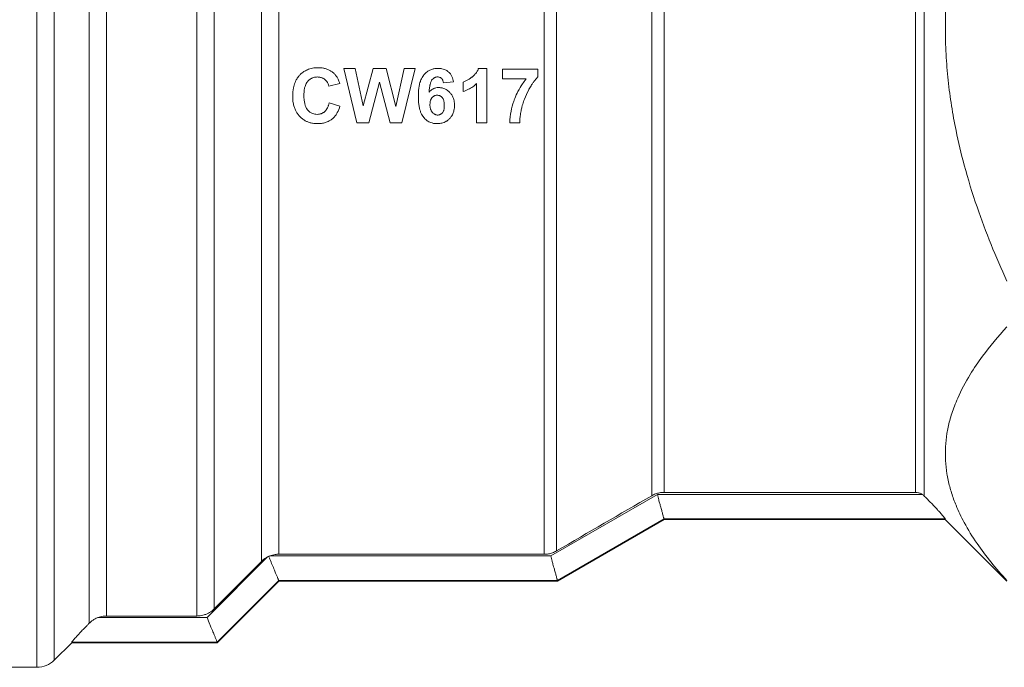
# Model space of a CAD drawing. Units: millimetres. Extents: x 0 to 8733, y -3 to 5940.
# Drawn here: x 1335 to 1364, y 4982 to 5001 of the extents above; entities that cross this region are included whole.
import ezdxf

# ---------------------------------------------------------------- set-up
doc = ezdxf.new("R2010")
doc.units = ezdxf.units.MM
doc.linetypes.add('K5LT_THIN', pattern=[0])
doc.layers.add('R', color=1, linetype='Continuous', true_color=0xff0000)
doc.layers.add('WELDING', color=7, linetype='Continuous', true_color=0xffffff)

msp = doc.modelspace()

# ---------------------------------------------------------------- linework, layer by layer
at = {"layer": 'R', "color": 7, "linetype": 'K5LT_THIN', "lineweight": 18}
for p, q in [((1335.4, 4981.849), (1335.4, 5019.025)), ((1335.92, 4982.065), (1335.92, 5018.822)), ((1336.96, 4983.163), (1336.96, 5017.361)), ((1337.479, 4983.381), (1337.479, 5017.164)), ((1340.178, 4983.381), (1340.178, 5015.902)), ((1340.698, 4983.597), (1340.698, 5015.167)), ((1361.905, 4986.963), (1361.905, 5014.873)), ((1361.645, 4987.072), (1361.645, 5014.766)), ((1342.105, 4985.009), (1342.105, 5012.902)), ((1342.624, 4985.225), (1342.624, 5012.742)), ((1350.553, 4985.225), (1350.553, 5012.655)), ((1350.921, 4985.324), (1350.921, 5012.71)), ((1353.762, 4986.973), (1353.762, 5011.974)), ((1354.13, 4987.072), (1354.13, 5011.897)), ((1344.955, 4998.11), (1344.572, 4999.727)), ((1344.572, 4999.727), (1344.907, 4999.727)), ((1344.907, 4999.727), (1345.15, 4998.617)), ((1345.15, 4998.617), (1345.444, 4999.727)), ((1345.444, 4999.727), (1345.833, 4999.727)), ((1345.833, 4999.727), (1346.117, 4998.598)), ((1346.117, 4998.598), (1346.365, 4999.727)), ((1346.694, 4999.727), (1346.301, 4998.11)), ((1346.365, 4999.727), (1346.694, 4999.727)), ((1348.591, 4999.733), (1348.842, 4999.733)), ((1348.842, 4999.733), (1348.842, 4998.11)), ((1349.305, 4999.418), (1349.305, 4999.706)), ((1349.305, 4999.706), (1350.364, 4999.706)), ((1350.364, 4999.706), (1350.364, 4999.481)), ((1344.444, 4999.282), (1344.121, 4999.204)), ((1345.633, 4999.319), (1345.311, 4998.11)), ((1345.953, 4998.11), (1345.633, 4999.319)), ((1347.843, 4999.331), (1347.543, 4999.298)), ((1348.131, 4999.043), (1348.131, 4999.324)), ((1348.532, 4998.11), (1348.532, 4999.277)), ((1350.01, 4999.418), (1349.305, 4999.418)), ((1344.132, 4998.705), (1344.449, 4998.605)), ((1345.311, 4998.11), (1344.955, 4998.11)), ((1346.301, 4998.11), (1345.953, 4998.11)), ((1348.842, 4998.11), (1348.532, 4998.11)), ((1349.821, 4998.11), (1349.521, 4998.11)), ((1350.75, 4985.174), (1353.933, 4987.014)), ((1353.933, 4987.014), (1361.843, 4987.014)), ((1354.13, 4987.072), (1361.645, 4987.072)), ((1354.13, 4986.279), (1350.947, 4984.439)), ((1350.947, 4984.422), (1354.13, 4986.259)), ((1354.13, 4986.279), (1354.13, 4986.28)), ((1354.13, 4986.28), (1362.532, 4986.28)), ((1354.13, 4986.259), (1362.532, 4986.259)), ((1362.532, 4986.28), (1362.532, 4986.259)), ((1364.37, 4984.422), (1362.532, 4986.259)), ((1342.291, 4985.145), (1340.482, 4983.335)), ((1350.75, 4985.174), (1342.355, 4985.174)), ((1342.624, 4985.225), (1350.553, 4985.225)), ((1342.105, 4985.009), (1340.698, 4983.597)), ((1342.624, 4984.439), (1340.787, 4982.6)), ((1340.787, 4982.584), (1342.624, 4984.422)), ((1350.947, 4984.44), (1342.624, 4984.44)), ((1342.624, 4984.439), (1342.624, 4984.44)), ((1342.624, 4984.422), (1350.947, 4984.422)), ((1350.947, 4984.439), (1350.947, 4984.44)), ((1340.482, 4983.335), (1337.224, 4983.335)), ((1340.178, 4983.381), (1337.479, 4983.381)), ((1335.92, 4982.065), (1336.44, 4982.584)), ((1336.44, 4982.584), (1336.44, 4982.6)), ((1340.787, 4982.6), (1336.44, 4982.6)), ((1336.44, 4982.584), (1340.787, 4982.584)), ((1340.787, 4982.6), (1340.787, 4982.6)), ((1326.765, 4981.849), (1335.4, 4981.849))]:
    msp.add_line(p, q, dxfattribs=at)
for centre, radius, start, end in [((-2122.06, 10974.476), 6923.26, 300.1085309, 300.1357184), ((1342.621, 4984.499), 0.726, 114.1031, 117.0507), ((1342.621, 4984.502), 0.723, 111.5947, 114.1676), ((1335.4, 4982.584), 0.735, 270, 315)]:
    msp.add_arc(centre, radius, start, end, dxfattribs=at)
at = {"layer": 'WELDING', "color": 7, "linetype": 'K5LT_THIN', "lineweight": 18}
for p, q in [((1354.13, 4986.259), (1354.13, 4986.279)), ((1342.624, 4984.422), (1342.624, 4984.439)), ((1350.947, 4984.422), (1350.947, 4984.439)), ((1340.787, 4982.584), (1340.787, 4982.6))]:
    msp.add_line(p, q, dxfattribs=at)
for points, knots in [([(1364.37, 4993.384), (1364.04, 4994.104), (1363.574, 4995.247), (1363.106, 4996.763), (1362.894, 4997.652), (1362.755, 4998.369), (1362.656, 4998.997), (1362.574, 4999.769), (1362.531, 5000.56), (1362.531, 5001.359), (1362.574, 5002.152), (1362.661, 5002.967), (1362.776, 5003.672), (1362.899, 5004.272), (1363.135, 5005.279), (1363.587, 5006.716), (1364.107, 5007.961), (1364.37, 5008.535)], [0, 0, 0, 0, 2.73195, 4.227508, 5.445717, 5.87224, 6.737609, 7.629925, 8.538266, 9.459314, 10.374495, 11.269139, 12.273261, 12.828116, 13.372389, 15.826646, 18, 18, 18, 18]), ([(1343.04, 4998.904), (1343.04, 4998.986), (1343.051, 4999.128), (1343.097, 4999.288), (1343.15, 4999.401), (1343.194, 4999.468), (1343.236, 4999.518), (1343.273, 4999.558), (1343.332, 4999.611), (1343.405, 4999.659), (1343.483, 4999.697), (1343.554, 4999.723), (1343.66, 4999.748), (1343.742, 4999.754), (1343.797, 4999.754)], [0, 0, 0, 0, 2.926534, 4.91799, 5.844175, 7.269484, 7.687127, 8.161719, 9.148123, 10.44574, 11.222159, 12.161904, 13.079042, 15, 15, 15, 15]), ([(1343.797, 4999.754), (1343.85, 4999.754), (1343.915, 4999.749), (1344.01, 4999.729), (1344.068, 4999.711), (1344.139, 4999.68), (1344.206, 4999.64), (1344.254, 4999.602), (1344.279, 4999.579)], [0, 0, 0, 0, 2.758342, 3.32542, 4.994997, 5.848774, 7.28571, 9, 9, 9, 9]), ([(1344.279, 4999.579), (1344.298, 4999.561), (1344.324, 4999.531), (1344.363, 4999.475), (1344.405, 4999.398), (1344.431, 4999.327), (1344.444, 4999.282)], [0, 0, 0, 0, 1.646735, 2.389068, 4.168928, 7, 7, 7, 7]), ([(1346.793, 4998.896), (1346.793, 4998.962), (1346.796, 4999.05), (1346.812, 4999.176), (1346.828, 4999.259), (1346.85, 4999.336), (1346.882, 4999.422), (1346.916, 4999.486), (1346.955, 4999.534), (1346.974, 4999.557), (1347.006, 4999.59), (1347.051, 4999.628), (1347.105, 4999.665), (1347.16, 4999.692), (1347.214, 4999.71), (1347.286, 4999.728), (1347.342, 4999.733), (1347.384, 4999.733)], [0, 0, 0, 0, 3.135518, 4.088624, 5.880298, 7.075366, 7.799449, 10.172817, 10.421673, 10.662511, 11.532082, 12.571831, 13.407112, 14.571564, 15.387362, 16.052113, 18, 18, 18, 18]), ([(1347.384, 4999.733), (1347.423, 4999.733), (1347.485, 4999.728), (1347.563, 4999.705), (1347.618, 4999.68), (1347.656, 4999.657), (1347.687, 4999.633), (1347.717, 4999.606), (1347.747, 4999.57), (1347.774, 4999.53), (1347.814, 4999.455), (1347.834, 4999.385), (1347.843, 4999.331)], [0, 0, 0, 0, 2.240266, 3.586268, 4.709265, 5.709398, 6.165325, 6.97993, 8.047825, 8.853891, 9.790374, 13, 13, 13, 13]), ([(1348.131, 4999.324), (1348.16, 4999.333), (1348.215, 4999.356), (1348.29, 4999.399), (1348.346, 4999.437), (1348.385, 4999.466), (1348.414, 4999.489), (1348.448, 4999.518), (1348.488, 4999.559), (1348.535, 4999.617), (1348.569, 4999.677), (1348.587, 4999.721), (1348.591, 4999.733)], [0, 0, 0, 0, 1.838402, 3.638751, 5.339846, 5.985365, 6.60889, 7.631347, 8.748408, 10.092014, 12.226546, 13, 13, 13, 13]), ([(1350.364, 4999.481), (1350.34, 4999.457), (1350.292, 4999.403), (1350.231, 4999.323), (1350.168, 4999.228), (1350.123, 4999.153), (1350.044, 4999.014), (1349.974, 4998.861), (1349.921, 4998.701), (1349.898, 4998.623), (1349.881, 4998.558), (1349.857, 4998.454), (1349.834, 4998.323), (1349.823, 4998.203), (1349.821, 4998.137), (1349.821, 4998.11)], [0, 0, 0, 0, 1.07224, 2.26712, 3.221192, 4.680671, 5.057786, 8.29813, 10.012202, 10.441708, 10.870966, 12.154549, 13.862056, 15.145116, 16, 16, 16, 16]), ([(1343.781, 4999.476), (1343.759, 4999.476), (1343.72, 4999.473), (1343.669, 4999.462), (1343.63, 4999.449), (1343.592, 4999.432), (1343.549, 4999.405), (1343.516, 4999.377), (1343.494, 4999.353), (1343.479, 4999.336), (1343.455, 4999.303), (1343.43, 4999.256), (1343.41, 4999.199), (1343.392, 4999.131), (1343.379, 4999.042), (1343.376, 4998.967), (1343.376, 4998.928)], [0, 0, 0, 0, 1.417106, 2.60172, 3.386242, 4.149229, 5.345675, 6.671249, 7.023017, 7.484326, 8.132169, 9.727606, 11.031938, 12.087043, 14.394761, 17, 17, 17, 17]), ([(1344.121, 4999.204), (1344.116, 4999.227), (1344.104, 4999.265), (1344.075, 4999.323), (1344.039, 4999.371), (1343.997, 4999.407), (1343.966, 4999.428), (1343.938, 4999.443), (1343.908, 4999.456), (1343.87, 4999.467), (1343.827, 4999.474), (1343.796, 4999.476), (1343.781, 4999.476)], [0, 0, 0, 0, 1.928281, 3.26577, 5.361079, 6.845943, 7.762236, 8.494039, 9.41058, 10.493913, 11.703827, 13, 13, 13, 13]), ([(1347.366, 4999.478), (1347.354, 4999.478), (1347.335, 4999.476), (1347.31, 4999.471), (1347.291, 4999.464), (1347.273, 4999.455), (1347.244, 4999.437), (1347.221, 4999.416), (1347.203, 4999.395), (1347.194, 4999.383), (1347.183, 4999.365), (1347.17, 4999.338), (1347.157, 4999.302), (1347.147, 4999.265), (1347.136, 4999.217), (1347.125, 4999.148), (1347.118, 4999.079), (1347.115, 4999.034), (1347.114, 4999.023)], [0, 0, 0, 0, 1.219739, 1.813839, 2.50599, 3.210143, 3.849242, 5.863832, 6.219009, 6.566489, 7.324751, 8.355883, 9.570346, 11.025506, 12.18858, 14.42948, 17.974816, 19, 19, 19, 19]), ([(1347.543, 4999.298), (1347.54, 4999.323), (1347.534, 4999.356), (1347.519, 4999.389), (1347.509, 4999.408), (1347.497, 4999.424), (1347.482, 4999.439), (1347.469, 4999.449), (1347.454, 4999.458), (1347.432, 4999.468), (1347.402, 4999.476), (1347.378, 4999.478), (1347.366, 4999.478)], [0, 0, 0, 0, 3.568032, 4.51379, 5.056304, 6.500198, 7.242372, 7.99796, 8.801502, 9.652232, 11.340472, 13, 13, 13, 13]), ([(1348.532, 4999.277), (1348.495, 4999.243), (1348.419, 4999.182), (1348.285, 4999.102), (1348.186, 4999.061), (1348.131, 4999.043)], [0, 0, 0, 0, 1.916356, 3.76772, 6, 6, 6, 6]), ([(1349.521, 4998.11), (1349.524, 4998.225), (1349.55, 4998.441), (1349.617, 4998.681), (1349.691, 4998.877), (1349.771, 4999.055), (1349.884, 4999.249), (1349.972, 4999.371), (1350.01, 4999.418)], [0, 0, 0, 0, 2.192061, 4.163504, 4.738646, 6.162986, 7.865863, 9, 9, 9, 9]), ([(1343.777, 4998.083), (1343.73, 4998.083), (1343.649, 4998.089), (1343.555, 4998.111), (1343.482, 4998.138), (1343.408, 4998.172), (1343.329, 4998.226), (1343.268, 4998.281), (1343.213, 4998.34), (1343.166, 4998.404), (1343.118, 4998.492), (1343.08, 4998.591), (1343.047, 4998.731), (1343.04, 4998.837), (1343.04, 4998.904)], [0, 0, 0, 0, 1.705611, 2.902044, 3.472243, 4.509534, 5.829657, 6.91762, 7.472059, 8.750622, 9.807432, 11.124844, 12.590691, 15, 15, 15, 15]), ([(1343.376, 4998.928), (1343.376, 4998.879), (1343.379, 4998.809), (1343.392, 4998.721), (1343.403, 4998.669), (1343.419, 4998.612), (1343.44, 4998.561), (1343.463, 4998.522), (1343.477, 4998.504), (1343.485, 4998.494), (1343.495, 4998.482), (1343.517, 4998.458), (1343.549, 4998.431), (1343.594, 4998.402), (1343.642, 4998.381), (1343.703, 4998.365), (1343.748, 4998.361), (1343.773, 4998.361)], [0, 0, 0, 0, 3.461694, 4.820067, 6.089297, 7.116778, 8.92952, 9.863587, 10.205555, 10.533484, 10.758582, 11.288649, 12.731896, 13.642475, 14.945377, 16.28318, 18, 18, 18, 18]), ([(1347.354, 4998.083), (1347.331, 4998.083), (1347.296, 4998.085), (1347.246, 4998.092), (1347.195, 4998.104), (1347.138, 4998.125), (1347.084, 4998.154), (1347.044, 4998.182), (1347.006, 4998.213), (1346.98, 4998.24), (1346.957, 4998.266), (1346.933, 4998.294), (1346.897, 4998.348), (1346.87, 4998.408), (1346.846, 4998.473), (1346.831, 4998.525), (1346.813, 4998.609), (1346.797, 4998.729), (1346.793, 4998.834), (1346.793, 4998.896)], [0, 0, 0, 0, 1.217615, 1.862049, 2.704795, 3.975144, 5.125432, 5.974989, 6.593458, 7.734372, 7.997212, 8.439541, 9.713793, 11.488619, 11.985588, 13.472145, 14.360091, 16.615267, 20, 20, 20, 20]), ([(1347.114, 4999.023), (1347.13, 4999.041), (1347.162, 4999.075), (1347.207, 4999.107), (1347.246, 4999.127), (1347.277, 4999.14), (1347.329, 4999.156), (1347.372, 4999.16), (1347.402, 4999.16)], [0, 0, 0, 0, 1.956466, 3.781488, 4.56195, 5.513997, 6.543175, 9, 9, 9, 9]), ([(1347.14, 4998.656), (1347.14, 4998.683), (1347.143, 4998.722), (1347.153, 4998.767), (1347.162, 4998.794), (1347.171, 4998.816), (1347.182, 4998.836), (1347.194, 4998.853), (1347.213, 4998.874), (1347.235, 4998.894), (1347.262, 4998.911), (1347.284, 4998.921), (1347.314, 4998.93), (1347.338, 4998.932), (1347.354, 4998.932)], [0, 0, 0, 0, 3.15004, 4.493002, 5.30787, 6.304779, 7.23357, 8.012556, 8.639403, 10.499941, 11.374653, 12.299207, 13.221614, 15, 15, 15, 15]), ([(1347.354, 4998.932), (1347.367, 4998.932), (1347.387, 4998.93), (1347.413, 4998.924), (1347.434, 4998.916), (1347.46, 4998.903), (1347.481, 4998.886), (1347.499, 4998.869), (1347.511, 4998.855), (1347.522, 4998.839), (1347.537, 4998.813), (1347.55, 4998.78), (1347.559, 4998.742), (1347.567, 4998.694), (1347.569, 4998.655), (1347.569, 4998.628)], [0, 0, 0, 0, 1.499252, 2.236251, 3.145425, 4.024934, 5.524168, 6.184185, 6.879514, 7.601123, 8.377156, 10.343976, 11.571705, 12.863072, 16, 16, 16, 16]), ([(1347.402, 4999.16), (1347.421, 4999.16), (1347.45, 4999.158), (1347.492, 4999.152), (1347.533, 4999.142), (1347.58, 4999.125), (1347.647, 4999.09), (1347.696, 4999.051), (1347.738, 4999.008), (1347.773, 4998.968), (1347.811, 4998.909), (1347.843, 4998.835), (1347.867, 4998.745), (1347.872, 4998.675), (1347.872, 4998.631)], [0, 0, 0, 0, 1.099006, 1.662064, 2.369418, 3.532014, 4.488778, 6.632217, 7.047777, 7.916059, 9.685553, 11.018003, 12.505004, 15, 15, 15, 15]), ([(1343.773, 4998.361), (1343.796, 4998.361), (1343.83, 4998.364), (1343.873, 4998.375), (1343.903, 4998.385), (1343.93, 4998.397), (1343.955, 4998.412), (1343.978, 4998.428), (1344, 4998.446), (1344.022, 4998.468), (1344.051, 4998.503), (1344.076, 4998.545), (1344.097, 4998.592), (1344.116, 4998.641), (1344.126, 4998.68), (1344.132, 4998.705)], [0, 0, 0, 0, 2.004198, 2.983539, 3.90219, 4.772981, 5.593066, 6.41044, 7.259011, 8.141071, 9.12415, 11.314237, 12.480554, 13.662747, 16, 16, 16, 16]), ([(1344.449, 4998.605), (1344.43, 4998.539), (1344.395, 4998.442), (1344.335, 4998.347), (1344.293, 4998.292), (1344.255, 4998.251), (1344.198, 4998.203), (1344.138, 4998.165), (1344.074, 4998.135), (1344.016, 4998.115), (1343.96, 4998.1), (1343.879, 4998.086), (1343.818, 4998.083), (1343.777, 4998.083)], [0, 0, 0, 0, 3.167848, 4.618532, 5.089574, 6.348964, 7.12274, 8.47648, 9.524759, 10.312713, 11.23859, 12.154853, 14, 14, 14, 14]), ([(1347.368, 4998.34), (1347.359, 4998.34), (1347.343, 4998.342), (1347.321, 4998.346), (1347.301, 4998.353), (1347.281, 4998.362), (1347.257, 4998.377), (1347.235, 4998.395), (1347.215, 4998.416), (1347.2, 4998.434), (1347.185, 4998.457), (1347.17, 4998.486), (1347.158, 4998.52), (1347.149, 4998.555), (1347.142, 4998.6), (1347.14, 4998.633), (1347.14, 4998.656)], [0, 0, 0, 0, 1.104533, 1.836567, 2.677521, 3.53394, 4.378328, 6.00463, 6.862781, 7.803836, 8.76916, 10.131668, 11.564823, 13.068711, 14.32382, 17, 17, 17, 17]), ([(1347.872, 4998.631), (1347.872, 4998.581), (1347.865, 4998.495), (1347.832, 4998.388), (1347.79, 4998.308), (1347.752, 4998.259), (1347.707, 4998.211), (1347.67, 4998.181), (1347.625, 4998.151), (1347.584, 4998.129), (1347.512, 4998.1), (1347.43, 4998.085), (1347.371, 4998.083), (1347.354, 4998.083)], [0, 0, 0, 0, 2.503474, 4.257983, 5.528258, 6.988386, 7.278594, 8.813532, 9.32349, 9.959555, 11.109442, 13.12913, 14, 14, 14, 14]), ([(1347.569, 4998.628), (1347.569, 4998.598), (1347.567, 4998.552), (1347.556, 4998.497), (1347.543, 4998.456), (1347.529, 4998.429), (1347.514, 4998.411), (1347.505, 4998.399), (1347.489, 4998.384), (1347.469, 4998.368), (1347.447, 4998.357), (1347.428, 4998.349), (1347.402, 4998.342), (1347.382, 4998.34), (1347.368, 4998.34)], [0, 0, 0, 0, 3.408443, 5.251993, 6.381589, 8.276242, 8.69939, 9.034671, 9.947831, 11.181847, 11.934151, 12.715148, 13.492943, 15, 15, 15, 15]), ([(1364.37, 4984.441), (1364.04, 4984.801), (1363.574, 4985.373), (1363.106, 4986.131), (1362.894, 4986.575), (1362.755, 4986.933), (1362.656, 4987.248), (1362.574, 4987.633), (1362.531, 4988.029), (1362.531, 4988.428), (1362.574, 4988.825), (1362.661, 4989.232), (1362.776, 4989.585), (1362.965, 4990.047), (1363.231, 4990.547), (1363.714, 4991.26), (1364.107, 4991.73), (1364.37, 4992.017)], [0, 0, 0, 0, 2.73195, 4.227508, 5.445717, 5.87224, 6.737609, 7.629925, 8.538266, 9.459314, 10.374495, 11.269139, 12.273261, 12.828116, 14.50702, 15.826646, 18, 18, 18, 18]), ([(1353.762, 4986.973), (1353.798, 4986.994), (1353.874, 4987.03), (1353.998, 4987.064), (1354.085, 4987.072), (1354.13, 4987.072)], [0, 0, 0, 0, 1.925016, 3.925553, 6, 6, 6, 6]), ([(1354.13, 4986.28), (1354.129, 4986.282), (1354.126, 4986.292), (1354.117, 4986.321), (1354.108, 4986.353), (1354.097, 4986.399), (1354.084, 4986.451), (1354.07, 4986.504), (1354.054, 4986.563), (1354.032, 4986.639), (1354.003, 4986.738), (1353.968, 4986.864), (1353.945, 4986.959), (1353.933, 4987.014)], [0, 0, 0, 0, 1.707984, 2.562086, 3.70091, 4.844897, 5.993897, 6.863406, 7.732948, 8.955557, 10.381995, 11.925047, 14, 14, 14, 14]), ([(1361.843, 4987.014), (1361.818, 4987.03), (1361.78, 4987.048), (1361.713, 4987.067), (1361.673, 4987.072), (1361.645, 4987.072)], [0, 0, 0, 0, 2.530305, 3.636278, 6, 6, 6, 6]), ([(1361.905, 4986.963), (1361.967, 4986.901), (1362.068, 4986.797), (1362.191, 4986.668), (1362.277, 4986.575), (1362.362, 4986.484), (1362.45, 4986.386), (1362.51, 4986.314), (1362.53, 4986.286), (1362.532, 4986.281), (1362.532, 4986.28)], [0, 0, 0, 0, 2.306707, 3.76737, 4.850065, 5.948784, 7.577395, 9.441713, 10.509042, 11, 11, 11, 11]), ([(1342.291, 4985.145), (1342.252, 4985.125), (1342.187, 4985.084), (1342.128, 4985.033), (1342.105, 4985.009)], [0, 0, 0, 0, 2.818065, 5, 5, 5, 5]), ([(1342.624, 4984.44), (1342.623, 4984.442), (1342.619, 4984.45), (1342.609, 4984.474), (1342.598, 4984.5), (1342.583, 4984.537), (1342.567, 4984.577), (1342.55, 4984.619), (1342.531, 4984.664), (1342.498, 4984.742), (1342.446, 4984.864), (1342.392, 4984.992), (1342.356, 4985.081), (1342.339, 4985.123), (1342.329, 4985.149), (1342.325, 4985.161)], [0, 0, 0, 0, 1.781932, 2.661711, 3.795765, 4.916154, 6.022736, 6.901209, 7.827228, 8.85526, 11.436359, 14.117544, 14.841756, 15.469237, 16, 16, 16, 16]), ([(1342.355, 4985.174), (1342.407, 4985.195), (1342.497, 4985.219), (1342.589, 4985.225), (1342.624, 4985.225)], [0, 0, 0, 0, 3.056061, 5, 5, 5, 5]), ([(1350.553, 4985.225), (1350.595, 4985.225), (1350.678, 4985.232), (1350.803, 4985.265), (1350.882, 4985.302), (1350.921, 4985.324)], [0, 0, 0, 0, 1.925873, 3.926407, 6, 6, 6, 6]), ([(1350.947, 4984.44), (1350.947, 4984.442), (1350.943, 4984.452), (1350.935, 4984.479), (1350.926, 4984.512), (1350.915, 4984.557), (1350.902, 4984.608), (1350.888, 4984.661), (1350.873, 4984.716), (1350.848, 4984.803), (1350.818, 4984.906), (1350.782, 4985.04), (1350.761, 4985.123), (1350.75, 4985.174)], [0, 0, 0, 0, 1.70107, 2.551762, 3.686152, 4.820652, 5.955097, 6.837542, 7.751467, 8.709643, 10.866767, 12.082893, 14, 14, 14, 14]), ([(1337.224, 4983.335), (1337.187, 4983.321), (1337.124, 4983.292), (1337.035, 4983.233), (1336.985, 4983.189), (1336.96, 4983.163)], [0, 0, 0, 0, 2.191694, 3.932216, 6, 6, 6, 6]), ([(1337.224, 4983.335), (1337.275, 4983.354), (1337.36, 4983.375), (1337.447, 4983.381), (1337.479, 4983.381)], [0, 0, 0, 0, 3.136285, 5, 5, 5, 5]), ([(1340.698, 4983.597), (1340.656, 4983.554), (1340.587, 4983.5), (1340.482, 4983.445), (1340.399, 4983.413), (1340.297, 4983.387), (1340.223, 4983.381), (1340.178, 4983.381)], [0, 0, 0, 0, 2.481387, 3.615612, 4.929616, 6.140198, 8, 8, 8, 8]), ([(1340.787, 4982.6), (1340.786, 4982.602), (1340.782, 4982.61), (1340.772, 4982.634), (1340.761, 4982.66), (1340.746, 4982.696), (1340.73, 4982.736), (1340.713, 4982.778), (1340.695, 4982.823), (1340.661, 4982.902), (1340.617, 4983.005), (1340.551, 4983.159), (1340.509, 4983.266), (1340.482, 4983.335)], [0, 0, 0, 0, 1.537056, 2.296135, 3.275143, 4.243241, 5.200304, 5.961736, 6.764899, 7.657453, 9.894811, 11.353227, 14, 14, 14, 14]), ([(1336.44, 4982.6), (1336.44, 4982.602), (1336.447, 4982.612), (1336.469, 4982.639), (1336.497, 4982.671), (1336.538, 4982.718), (1336.601, 4982.787), (1336.717, 4982.912), (1336.84, 4983.041), (1336.939, 4983.142), (1336.96, 4983.163)], [0, 0, 0, 0, 1.314119, 2.269751, 2.860107, 3.996715, 5.403109, 6.693953, 10.122895, 11, 11, 11, 11])]:
    msp.add_open_spline(points, degree=3, knots=knots, dxfattribs=at)
msp.add_open_spline([(1361.843, 4987.014), (1361.866, 4986.999), (1361.886, 4986.982), (1361.905, 4986.963)], degree=3, dxfattribs=at)

doc.saveas('drawing.dxf')
